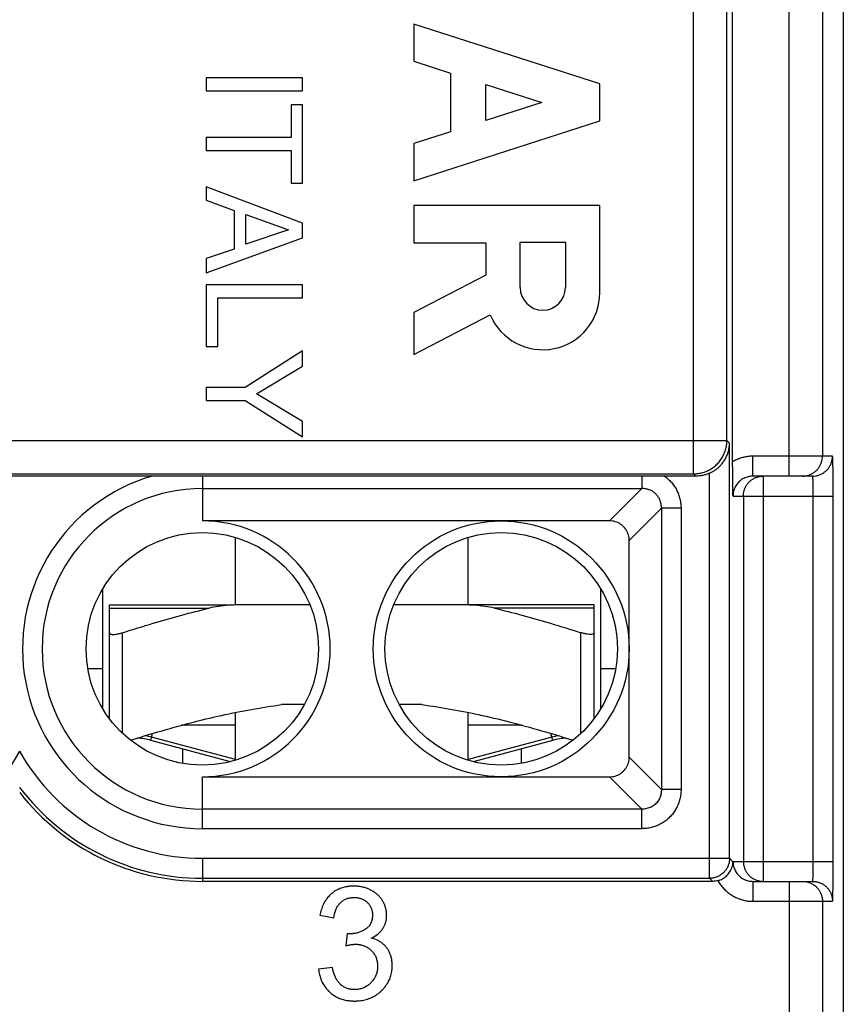
# Model space of a CAD drawing. Extents: x -8 to 16.8, y -17 to 33.1.
# Drawn here: x 4.4 to 16.8, y -7.7 to 7.1 of the extents above; entities that cross this region are included whole.
import ezdxf

# ---------------------------------------------------------------- set-up
doc = ezdxf.new("R2010")
doc.units = 0
doc.header["$LTSCALE"] = 16.335
doc.layers.get('0').update_dxf_attribs({"linetype": 'CONTINUOUS'})

msp = doc.modelspace()

# ---------------------------------------------------------------- linework, layer by layer
at = {"color": 7, "linetype": 'CONTINUOUS'}
for p, q in [((16.752, 31.836), (16.752, -15.764)), ((15.086, 0.452), (15.086, 15.619)), ((13.086, 6.141), (10.286, 7.04)), ((10.286, 7.04), (10.286, 6.48)), ((10.286, 6.48), (10.837, 6.303)), ((8.611, 6.229), (7.161, 6.229)), ((7.161, 6.229), (7.161, 6.033)), ((8.611, 6.033), (8.611, 6.229)), ((10.837, 6.303), (10.837, 5.419)), ((11.369, 6.132), (12.214, 5.861)), ((11.369, 5.589), (11.369, 6.132)), ((13.086, 5.581), (13.086, 6.141)), ((7.161, 6.033), (8.611, 6.033)), ((8.611, 5.823), (8.438, 5.823)), ((8.438, 5.823), (8.438, 5.332)), ((8.611, 4.646), (8.611, 5.823)), ((12.214, 5.861), (11.369, 5.589)), ((10.286, 4.682), (13.086, 5.581)), ((10.837, 5.419), (10.286, 5.242)), ((8.438, 5.332), (7.161, 5.332)), ((7.161, 5.332), (7.161, 5.137)), ((10.286, 5.242), (10.286, 4.682)), ((7.161, 5.137), (8.438, 5.137)), ((8.438, 5.137), (8.438, 4.646)), ((8.438, 4.646), (8.611, 4.646)), ((8.611, 4.044), (7.161, 4.589)), ((7.161, 4.589), (7.161, 4.387)), ((7.161, 4.387), (7.583, 4.236)), ((13.086, 4.308), (10.286, 4.308)), ((10.286, 4.308), (10.286, 3.748)), ((13.086, 2.997), (13.086, 4.308)), ((7.583, 4.236), (7.583, 3.654)), ((7.757, 4.175), (8.401, 3.941)), ((7.757, 3.725), (7.757, 4.175)), ((8.611, 3.822), (8.611, 4.044)), ((8.401, 3.941), (7.757, 3.725)), ((7.161, 3.297), (8.611, 3.822)), ((10.286, 3.748), (11.369, 3.748)), ((11.369, 3.748), (11.369, 3.26)), ((11.887, 3.756), (12.568, 3.756)), ((11.887, 3.075), (11.887, 3.756)), ((12.568, 3.756), (12.568, 3.075)), ((7.583, 3.654), (7.161, 3.511)), ((7.161, 3.511), (7.161, 3.297)), ((8.611, 3.117), (7.161, 3.117)), ((7.161, 3.117), (7.161, 2.186)), ((8.611, 2.921), (8.611, 3.117)), ((11.369, 3.26), (10.286, 2.698)), ((7.335, 2.921), (8.611, 2.921)), ((7.335, 2.186), (7.335, 2.921)), ((10.286, 2.698), (10.286, 2.068)), ((10.286, 2.068), (11.436, 2.664)), ((7.161, 2.186), (7.335, 2.186)), ((8.611, 2.119), (7.745, 1.572)), ((8.611, 1.891), (8.611, 2.119)), ((7.915, 1.475), (8.611, 1.891)), ((7.745, 1.572), (7.161, 1.572)), ((7.161, 1.572), (7.161, 1.376)), ((7.161, 1.376), (7.745, 1.376)), ((7.745, 1.376), (8.611, 0.829)), ((8.611, 1.059), (7.915, 1.475)), ((8.611, 0.829), (8.611, 1.059)), ((6.348, 0.236), (2.356, 0.236)), ((13.718, 0.235), (7.102, 0.235)), ((14.534, 0.236), (14.06, 0.236)), ((16.29, 0.236), (15.392, 0.236)), ((13.233, -0.438), (7.102, -0.438)), ((7.602, -1.704), (7.602, -0.687)), ((11.102, -1.704), (11.102, -0.687)), ((13.529, -3.995), (13.529, -0.734)), ((5.602, -3.265), (5.602, -1.464)), ((13.102, -3.265), (13.102, -1.464)), ((5.702, -1.704), (7.521, -1.704)), ((5.702, -3.414), (5.702, -1.704)), ((8.723, -1.704), (7.661, -1.704)), ((13.002, -1.704), (9.982, -1.704)), ((13.002, -3.414), (13.002, -1.704)), ((5.602, -2.664), (5.378, -2.664)), ((13.326, -2.664), (13.102, -2.664)), ((8.637, -3.204), (8.295, -3.204)), ((10.409, -3.204), (10.067, -3.204)), ((7.602, -4.041), (7.602, -3.321)), ((11.102, -4.041), (11.102, -3.321)), ((7.602, -3.514), (6.788, -3.514)), ((11.916, -3.514), (11.102, -3.514)), ((7.524, -4.063), (6.326, -3.742)), ((12.378, -3.742), (11.181, -4.063)), ((6.802, -3.869), (6.802, -4.088)), ((11.902, -3.869), (11.902, -4.088)), ((7.102, -4.291), (13.233, -4.291)), ((14.786, -5.864), (7.102, -5.864)), ((15.392, -5.864), (16.29, -5.864)), ((8.873, -6.374), (9.081, -6.411)), ((9.285, -6.651), (9.262, -6.834)), ((9.06, -7.161), (8.852, -7.188))]:
    msp.add_line(p, q, dxfattribs=at)
at = {"color": 9, "linetype": 'CONTINUOUS'}
for p, q in [((14.499, 0.271), (14.499, 15.801)), ((15.938, 0.236), (15.938, 15.836)), ((16.438, 15.536), (16.438, 0.536)), ((14.999, 0.771), (14.999, 15.301)), ((-6.295, 0.771), (14.999, 0.771)), ((14.999, 0.771), (15.039, 0.73)), ((15.039, -5.517), (15.039, 0.73)), ((16.59, 0.536), (15.392, 0.536)), ((15.392, 0.236), (15.392, 0.536)), ((-5.795, 0.271), (14.499, 0.271)), ((7.102, 0.235), (7.102, -0.438)), ((13.718, 0.235), (13.718, 0.047)), ((14.534, 0.236), (14.499, 0.271)), ((14.739, -5.817), (14.739, 0.28)), ((15.547, 0.236), (15.547, -5.864)), ((7.102, 0.047), (13.718, 0.047)), ((13.718, 0.047), (13.233, -0.438)), ((15.092, -0.064), (16.6, -0.064)), ((15.247, -0.064), (15.247, -5.564)), ((16.3, -5.564), (16.3, -0.064)), ((16.6, -5.564), (16.6, -0.064)), ((14.014, -0.248), (13.529, -0.734)), ((14.309, -0.248), (14.014, -0.248)), ((14.014, -0.248), (14.014, -4.481)), ((14.309, -0.248), (14.309, -4.481)), ((5.702, -1.752), (7.204, -1.752)), ((13.002, -1.752), (11.5, -1.752)), ((5.902, -3.638), (5.902, -2.121)), ((12.802, -3.638), (12.802, -2.121)), ((6.326, -3.742), (6.354, -3.638)), ((7.602, -4.032), (6.339, -3.694)), ((12.365, -3.694), (11.102, -4.032)), ((12.378, -3.742), (12.35, -3.638)), ((14.014, -4.481), (13.529, -3.995)), ((7.102, -5.071), (7.102, -4.291)), ((13.718, -4.776), (13.233, -4.291)), ((14.309, -4.481), (14.014, -4.481)), ((13.718, -4.776), (7.102, -4.776)), ((13.718, -5.071), (13.718, -4.776)), ((13.718, -5.071), (7.102, -5.071)), ((7.102, -5.517), (15.039, -5.517)), ((7.102, -5.517), (7.102, -5.864)), ((15.091, -5.57), (15.039, -5.517)), ((15.092, -5.564), (16.6, -5.564)), ((7.102, -5.817), (14.739, -5.817)), ((14.786, -5.864), (14.739, -5.817)), ((15.392, -5.864), (15.392, -6.164)), ((15.938, -5.864), (15.938, -9.386)), ((15.392, -6.164), (16.59, -6.164)), ((16.438, -6.164), (16.438, -8.886))]:
    msp.add_line(p, q, dxfattribs=at)
at = {"color": 7, "linetype": 'CONTINUOUS'}
for centre, radius in [((11.602, -2.364), 1.926), ((7.102, -2.364), 1.75), ((11.602, -2.364), 1.75)]:
    msp.add_circle(centre, radius, dxfattribs=at)
for centre, radius, start, end in [((12.228, 2.997), 0.859, 202.8428, 359.9975), ((12.228, 3.075), 0.341, 180.0041, 360), ((7.102, -2.364), 1.926, 270, 90), ((6.042, -4.804), 1.1, 75, 85.6891), ((12.663, -4.804), 1.1, 94.3108, 105), ((7.102, -2.364), 3.5, 218.2132, 270)]:
    msp.add_arc(centre, radius, start, end, dxfattribs=at)
at = {"color": 9, "linetype": 'CONTINUOUS'}
for centre, radius, start, end in [((7.102, -2.364), 2.707, 106.1657, 270), ((7.102, -2.364), 2.412, 90, 270), ((6.042, -4.804), 1.15, 75, 80.0223), ((12.663, -4.804), 1.15, 99.9776, 105), ((1.602, -2.364), 3.153, 270, 330.7192), ((7.102, -2.364), 3.153, 209.2808, 270), ((7.102, -2.364), 3.453, 217.2067, 270)]:
    msp.add_arc(centre, radius, start, end, dxfattribs=at)
for points, knots in [([(14.499, 0.271), (14.523, 0.271), (14.57, 0.274), (14.64, 0.289), (14.707, 0.314), (14.77, 0.349), (14.827, 0.391), (14.878, 0.442), (14.921, 0.499), (14.955, 0.562), (14.98, 0.629), (14.996, 0.699), (14.999, 0.747), (14.999, 0.771)], [0, 0, 0, 0, 0.090794, 0.181706, 0.272621, 0.363544, 0.454469, 0.545394, 0.63632, 0.727244, 0.818166, 0.909085, 1, 1, 1, 1]), ([(15.392, 0.536), (15.371, 0.536), (15.328, 0.533), (15.265, 0.523), (15.203, 0.506), (15.143, 0.483), (15.105, 0.463), (15.086, 0.452)], [0, 0, 0, 0, 0.197294, 0.39674, 0.597547, 0.798856, 1, 1, 1, 1]), ([(16.138, 0.236), (16.154, 0.236), (16.185, 0.238), (16.231, 0.249), (16.275, 0.267), (16.315, 0.292), (16.351, 0.323), (16.382, 0.359), (16.406, 0.399), (16.424, 0.443), (16.435, 0.488), (16.438, 0.52), (16.438, 0.536)], [0, 0, 0, 0, 0.099992, 0.199986, 0.29998, 0.399977, 0.499975, 0.599977, 0.69998, 0.799986, 0.899992, 1, 1, 1, 1]), ([(16.29, 0.236), (16.305, 0.236), (16.337, 0.238), (16.383, 0.249), (16.427, 0.267), (16.467, 0.292), (16.503, 0.323), (16.533, 0.359), (16.558, 0.399), (16.576, 0.443), (16.587, 0.488), (16.59, 0.52), (16.59, 0.536)], [0, 0, 0, 0, 0.099992, 0.199986, 0.29998, 0.399977, 0.499976, 0.599977, 0.69998, 0.799986, 0.899992, 1, 1, 1, 1]), ([(16.6, -0.064), (16.6, -0.041), (16.6, 0.007), (16.6, 0.078), (16.6, 0.147), (16.599, 0.213), (16.598, 0.275), (16.598, 0.332), (16.597, 0.383), (16.596, 0.427), (16.595, 0.465), (16.593, 0.494), (16.593, 0.517), (16.591, 0.527), (16.591, 0.536), (16.59, 0.536)], [0, 0, 0, 0, 0.118825, 0.237414, 0.353262, 0.464043, 0.567698, 0.662768, 0.748099, 0.822601, 0.88526, 0.935048, 0.971007, 0.992618, 1, 1, 1, 1]), ([(14.06, 0.236), (14.079, 0.222), (14.116, 0.193), (14.165, 0.143), (14.208, 0.087), (14.244, 0.027), (14.273, -0.038), (14.294, -0.107), (14.306, -0.177), (14.309, -0.225), (14.309, -0.248)], [0, 0, 0, 0, 0.123929, 0.247592, 0.371534, 0.496257, 0.621991, 0.748401, 0.874515, 1, 1, 1, 1]), ([(15.247, -0.064), (15.247, -0.049), (15.25, -0.017), (15.261, 0.029), (15.279, 0.072), (15.303, 0.113), (15.334, 0.149), (15.37, 0.179), (15.41, 0.204), (15.454, 0.222), (15.5, 0.233), (15.531, 0.236), (15.547, 0.236)], [0, 0, 0, 0, 0.099849, 0.199867, 0.299883, 0.399905, 0.499924, 0.599942, 0.699959, 0.799974, 0.899987, 1, 1, 1, 1]), ([(16.3, -0.064), (16.3, -0.053), (16.3, -0.029), (16.3, 0.007), (16.3, 0.041), (16.299, 0.074), (16.298, 0.105), (16.298, 0.134), (16.297, 0.159), (16.296, 0.181), (16.295, 0.2), (16.294, 0.215), (16.293, 0.226), (16.291, 0.231), (16.291, 0.236), (16.29, 0.236)], [0, 0, 0, 0, 0.118764, 0.237148, 0.352793, 0.463379, 0.566853, 0.661764, 0.746965, 0.821381, 0.884007, 0.933827, 0.969904, 0.991788, 1, 1, 1, 1]), ([(14.014, -0.248), (14.014, -0.232), (14.013, -0.199), (14.002, -0.152), (13.985, -0.108), (13.962, -0.069), (13.932, -0.034), (13.898, -0.005), (13.858, 0.019), (13.815, 0.036), (13.767, 0.046), (13.735, 0.048), (13.718, 0.047)], [0, 0, 0, 0, 0.105625, 0.207718, 0.306894, 0.40401, 0.500023, 0.596009, 0.693105, 0.792282, 0.894377, 1, 1, 1, 1]), ([(14.014, -4.481), (14.014, -4.493), (14.013, -4.517), (14.008, -4.554), (13.998, -4.589), (13.984, -4.622), (13.966, -4.653), (13.944, -4.681), (13.919, -4.706), (13.891, -4.728), (13.86, -4.746), (13.827, -4.76), (13.791, -4.77), (13.755, -4.776), (13.731, -4.776), (13.718, -4.776)], [0, 0, 0, 0, 0.07811, 0.156236, 0.233964, 0.310961, 0.387025, 0.46239, 0.537511, 0.612851, 0.688864, 0.765823, 0.843627, 0.921709, 1, 1, 1, 1]), ([(14.309, -4.481), (14.309, -4.504), (14.306, -4.552), (14.294, -4.623), (14.272, -4.692), (14.243, -4.758), (14.206, -4.819), (14.163, -4.875), (14.112, -4.925), (14.057, -4.968), (13.995, -5.005), (13.93, -5.035), (13.861, -5.056), (13.79, -5.069), (13.742, -5.071), (13.718, -5.071)], [0, 0, 0, 0, 0.076865, 0.154345, 0.231917, 0.309181, 0.385831, 0.461979, 0.537942, 0.614052, 0.69064, 0.767858, 0.8455, 0.922934, 1, 1, 1, 1]), ([(15.039, -5.517), (15.039, -5.533), (15.037, -5.564), (15.026, -5.61), (15.008, -5.654), (14.983, -5.694), (14.952, -5.73), (14.916, -5.761), (14.876, -5.786), (14.832, -5.804), (14.786, -5.815), (14.755, -5.817), (14.739, -5.817)], [0, 0, 0, 0, 0.099993, 0.19999, 0.299991, 0.399995, 0.5, 0.600005, 0.700009, 0.80001, 0.900007, 1, 1, 1, 1]), ([(15.091, -5.57), (15.091, -5.569), (15.091, -5.567), (15.091, -5.565), (15.092, -5.564)], [0, 0, 0, 0, 0.503377, 1, 1, 1, 1]), ([(15.247, -5.564), (15.247, -5.58), (15.25, -5.612), (15.261, -5.657), (15.279, -5.701), (15.303, -5.741), (15.334, -5.777), (15.37, -5.808), (15.41, -5.833), (15.454, -5.851), (15.5, -5.862), (15.531, -5.864), (15.547, -5.864)], [0, 0, 0, 0, 0.100008, 0.200014, 0.30002, 0.400023, 0.500024, 0.600023, 0.70002, 0.800014, 0.900008, 1, 1, 1, 1]), ([(16.29, -5.864), (16.291, -5.864), (16.291, -5.86), (16.293, -5.855), (16.294, -5.843), (16.295, -5.829), (16.296, -5.81), (16.297, -5.788), (16.298, -5.762), (16.298, -5.734), (16.299, -5.703), (16.3, -5.67), (16.3, -5.635), (16.3, -5.6), (16.3, -5.576), (16.3, -5.564)], [0, 0, 0, 0, 0.008219, 0.030119, 0.066214, 0.116043, 0.178672, 0.253091, 0.3383, 0.433224, 0.536716, 0.647315, 0.762948, 0.881295, 1, 1, 1, 1]), ([(16.59, -6.164), (16.591, -6.164), (16.591, -6.155), (16.593, -6.146), (16.593, -6.122), (16.595, -6.093), (16.596, -6.056), (16.597, -6.011), (16.598, -5.96), (16.598, -5.903), (16.599, -5.842), (16.6, -5.775), (16.6, -5.706), (16.6, -5.636), (16.6, -5.588), (16.6, -5.564)], [0, 0, 0, 0, 0.007389, 0.029017, 0.064992, 0.114788, 0.177448, 0.251951, 0.337288, 0.432374, 0.536049, 0.646845, 0.762685, 0.881239, 1, 1, 1, 1]), ([(14.866, -5.854), (14.877, -5.875), (14.903, -5.915), (14.948, -5.97), (14.999, -6.02), (15.056, -6.063), (15.117, -6.1), (15.183, -6.128), (15.251, -6.149), (15.321, -6.162), (15.368, -6.164), (15.392, -6.164)], [0, 0, 0, 0, 0.11137, 0.222468, 0.333496, 0.444667, 0.556163, 0.66794, 0.779558, 0.890458, 1, 1, 1, 1]), ([(16.138, -5.864), (16.154, -5.864), (16.185, -5.867), (16.231, -5.878), (16.275, -5.896), (16.315, -5.921), (16.351, -5.951), (16.382, -5.987), (16.406, -6.028), (16.424, -6.071), (16.435, -6.117), (16.438, -6.149), (16.438, -6.164)], [0, 0, 0, 0, 0.099992, 0.199986, 0.29998, 0.399977, 0.499976, 0.599977, 0.69998, 0.799986, 0.899992, 1, 1, 1, 1]), ([(16.29, -5.864), (16.305, -5.864), (16.337, -5.867), (16.383, -5.878), (16.427, -5.896), (16.467, -5.921), (16.503, -5.951), (16.533, -5.987), (16.558, -6.028), (16.576, -6.071), (16.587, -6.117), (16.59, -6.149), (16.59, -6.164)], [0, 0, 0, 0, 0.099992, 0.199985, 0.29998, 0.399976, 0.499975, 0.599976, 0.69998, 0.799985, 0.899992, 1, 1, 1, 1])]:
    msp.add_open_spline(points, degree=3, knots=knots, dxfattribs=at)
at = {"color": 7, "linetype": 'CONTINUOUS'}
for points, knots in [([(14.739, 0.28), (14.752, 0.286), (14.779, 0.299), (14.819, 0.324), (14.859, 0.354), (14.898, 0.39), (14.935, 0.432), (14.968, 0.48), (14.997, 0.535), (15.02, 0.596), (15.035, 0.662), (15.039, 0.707), (15.039, 0.73)], [0, 0, 0, 0, 0.076525, 0.158316, 0.245709, 0.338314, 0.435805, 0.53852, 0.646835, 0.760969, 0.87967, 1, 1, 1, 1]), ([(15.092, -0.064), (15.091, -0.039), (15.09, 0.009), (15.089, 0.081), (15.088, 0.15), (15.087, 0.216), (15.087, 0.279), (15.087, 0.34), (15.086, 0.397), (15.086, 0.434), (15.086, 0.452)], [0, 0, 0, 0, 0.144687, 0.28325, 0.41733, 0.545325, 0.667124, 0.783905, 0.895095, 1, 1, 1, 1]), ([(7.102, 0.235), (7.041, 0.235), (6.917, 0.235), (6.729, 0.235), (6.539, 0.236), (6.412, 0.236), (6.348, 0.236)], [0, 0, 0, 0, 0.243502, 0.493386, 0.746984, 1, 1, 1, 1]), ([(14.06, 0.236), (14.04, 0.236), (14.001, 0.236), (13.943, 0.235), (13.886, 0.235), (13.83, 0.235), (13.774, 0.235), (13.737, 0.235), (13.718, 0.235)], [0, 0, 0, 0, 0.175314, 0.345005, 0.510486, 0.673671, 0.836292, 1, 1, 1, 1]), ([(14.739, 0.28), (14.723, 0.272), (14.69, 0.26), (14.639, 0.246), (14.587, 0.237), (14.552, 0.236), (14.534, 0.236)], [0, 0, 0, 0, 0.250213, 0.501253, 0.751587, 1, 1, 1, 1]), ([(15.392, 0.236), (15.38, 0.236), (15.356, 0.234), (15.32, 0.228), (15.285, 0.217), (15.252, 0.202), (15.221, 0.183), (15.192, 0.161), (15.166, 0.135), (15.144, 0.106), (15.125, 0.075), (15.11, 0.042), (15.099, 0.007), (15.093, -0.028), (15.092, -0.052), (15.092, -0.064)], [0, 0, 0, 0, 0.075961, 0.152784, 0.230093, 0.307492, 0.384678, 0.461638, 0.538514, 0.615455, 0.692606, 0.769967, 0.847246, 0.924049, 1, 1, 1, 1]), ([(13.529, -0.734), (13.529, -0.719), (13.527, -0.691), (13.518, -0.649), (13.503, -0.61), (13.483, -0.573), (13.458, -0.539), (13.428, -0.509), (13.394, -0.484), (13.357, -0.464), (13.318, -0.449), (13.276, -0.44), (13.247, -0.438), (13.233, -0.438)], [0, 0, 0, 0, 0.091617, 0.183358, 0.27427, 0.363975, 0.45421, 0.544874, 0.635108, 0.724783, 0.815756, 0.907827, 1, 1, 1, 1]), ([(5.902, -2.121), (6.055, -2.072), (6.351, -1.98), (6.785, -1.856), (7.066, -1.785), (7.204, -1.752)], [0, 0, 0, 0, 0.355908, 0.686045, 1, 1, 1, 1]), ([(7.661, -1.704), (7.606, -1.704), (7.5, -1.707), (7.348, -1.723), (7.25, -1.741), (7.204, -1.752)], [0, 0, 0, 0, 0.355841, 0.688985, 1, 1, 1, 1]), ([(11.5, -1.752), (11.454, -1.741), (11.357, -1.723), (11.204, -1.707), (11.098, -1.704), (11.044, -1.704)], [0, 0, 0, 0, 0.311015, 0.644159, 1, 1, 1, 1]), ([(11.5, -1.752), (11.638, -1.785), (11.92, -1.856), (12.354, -1.98), (12.649, -2.072), (12.802, -2.121)], [0, 0, 0, 0, 0.313972, 0.644106, 1, 1, 1, 1]), ([(5.702, -2.121), (5.702, -2.126), (5.709, -2.139), (5.733, -2.146), (5.764, -2.149), (5.804, -2.145), (5.851, -2.136), (5.885, -2.127), (5.902, -2.121)], [0, 0, 0, 0, 0.076193, 0.179034, 0.325954, 0.516187, 0.743945, 1, 1, 1, 1]), ([(13.002, -2.121), (13.002, -2.126), (12.995, -2.139), (12.972, -2.146), (12.941, -2.149), (12.9, -2.145), (12.853, -2.136), (12.82, -2.127), (12.802, -2.121)], [0, 0, 0, 0, 0.076192, 0.179028, 0.325956, 0.516177, 0.743941, 1, 1, 1, 1]), ([(6.021, -3.74), (6.158, -3.696), (6.458, -3.605), (6.914, -3.478), (7.383, -3.364), (7.841, -3.272), (8.144, -3.224), (8.295, -3.204)], [0, 0, 0, 0, 0.184858, 0.401933, 0.60654, 0.804503, 1, 1, 1, 1]), ([(10.409, -3.204), (10.561, -3.224), (10.864, -3.272), (11.321, -3.364), (11.791, -3.478), (12.246, -3.605), (12.546, -3.696), (12.683, -3.74)], [0, 0, 0, 0, 0.195598, 0.393617, 0.598231, 0.815257, 1, 1, 1, 1]), ([(13.233, -4.291), (13.247, -4.291), (13.276, -4.289), (13.317, -4.28), (13.357, -4.265), (13.394, -4.245), (13.428, -4.22), (13.458, -4.19), (13.483, -4.156), (13.503, -4.119), (13.518, -4.08), (13.527, -4.038), (13.529, -4.009), (13.529, -3.995)], [0, 0, 0, 0, 0.091713, 0.183549, 0.27455, 0.364336, 0.454653, 0.545403, 0.635735, 0.725527, 0.816482, 0.908288, 1, 1, 1, 1]), ([(14.866, -5.854), (14.878, -5.85), (14.9, -5.843), (14.933, -5.827), (14.964, -5.808), (14.992, -5.785), (15.018, -5.758), (15.041, -5.728), (15.061, -5.694), (15.077, -5.656), (15.088, -5.614), (15.091, -5.585), (15.091, -5.57)], [0, 0, 0, 0, 0.093161, 0.185938, 0.279528, 0.373679, 0.468536, 0.566283, 0.667603, 0.77256, 0.8817, 1, 1, 1, 1]), ([(15.092, -5.588), (15.093, -5.592), (15.094, -5.608), (15.099, -5.636), (15.11, -5.671), (15.125, -5.704), (15.144, -5.735), (15.166, -5.764), (15.192, -5.79), (15.221, -5.812), (15.252, -5.831), (15.285, -5.846), (15.32, -5.857), (15.356, -5.863), (15.38, -5.864), (15.392, -5.864)], [0, 0, 0, 0, 0.026757, 0.107643, 0.189036, 0.270517, 0.351778, 0.432819, 0.51379, 0.59485, 0.676147, 0.757668, 0.839092, 0.920001, 1, 1, 1, 1]), ([(14.866, -5.854), (14.853, -5.857), (14.827, -5.863), (14.8, -5.864), (14.786, -5.864)], [0, 0, 0, 0, 0.502382, 1, 1, 1, 1]), ([(9.148, -5.984), (9.145, -5.986), (9.129, -5.994), (9.103, -6.008), (9.077, -6.026), (9.057, -6.042), (9.037, -6.058), (9.013, -6.08), (8.988, -6.109), (8.956, -6.151), (8.922, -6.21), (8.892, -6.289), (8.878, -6.345), (8.873, -6.374)], [0, 0, 0, 0, 0.025572, 0.102346, 0.179326, 0.218065, 0.257034, 0.334841, 0.412646, 0.490992, 0.651284, 0.819815, 1, 1, 1, 1]), ([(9.644, -6.718), (9.676, -6.704), (9.721, -6.678), (9.772, -6.634), (9.798, -6.604), (9.817, -6.578), (9.833, -6.552), (9.85, -6.518), (9.863, -6.481), (9.87, -6.452), (9.874, -6.429), (9.876, -6.41), (9.877, -6.394), (9.877, -6.385), (9.877, -6.379), (9.877, -6.375), (9.877, -6.37), (9.877, -6.364), (9.877, -6.351), (9.875, -6.333), (9.872, -6.308), (9.866, -6.276), (9.856, -6.244), (9.844, -6.213), (9.834, -6.19), (9.821, -6.167), (9.803, -6.137), (9.777, -6.102), (9.741, -6.064), (9.699, -6.031), (9.66, -6.007), (9.626, -5.989), (9.6, -5.978), (9.574, -5.967), (9.547, -5.959), (9.519, -5.951), (9.491, -5.945), (9.467, -5.941), (9.448, -5.939), (9.436, -5.938), (9.426, -5.937), (9.419, -5.937), (9.411, -5.936), (9.404, -5.936), (9.397, -5.936), (9.392, -5.936), (9.389, -5.936), (9.387, -5.936), (9.385, -5.936), (9.384, -5.936), (9.383, -5.936), (9.382, -5.936), (9.381, -5.936), (9.38, -5.936), (9.379, -5.936), (9.377, -5.936), (9.375, -5.936), (9.372, -5.936), (9.369, -5.936), (9.364, -5.936), (9.357, -5.936), (9.348, -5.936), (9.337, -5.937), (9.323, -5.938), (9.306, -5.94), (9.286, -5.943), (9.266, -5.946), (9.24, -5.952), (9.208, -5.96), (9.176, -5.972), (9.156, -5.981), (9.148, -5.984)], [0, 0, 0, 0, 0.073944, 0.108451, 0.141996, 0.158605, 0.175104, 0.207518, 0.239613, 0.255719, 0.271949, 0.288368, 0.296669, 0.305042, 0.307147, 0.309257, 0.313672, 0.318105, 0.322528, 0.340118, 0.357601, 0.375041, 0.410037, 0.427737, 0.445649, 0.463834, 0.482266, 0.518958, 0.555827, 0.593466, 0.632435, 0.652528, 0.672621, 0.692668, 0.712727, 0.732854, 0.753106, 0.773538, 0.783839, 0.794205, 0.799415, 0.804643, 0.809891, 0.815158, 0.820447, 0.8231, 0.825758, 0.827089, 0.828422, 0.829088, 0.829756, 0.830466, 0.83095, 0.831434, 0.8324, 0.833365, 0.835292, 0.837216, 0.839134, 0.842959, 0.846768, 0.854336, 0.861841, 0.869286, 0.883999, 0.898493, 0.912789, 0.926903, 0.954668, 0.981959, 1, 1, 1, 1]), ([(9.081, -6.411), (9.087, -6.371), (9.101, -6.313), (9.134, -6.244), (9.159, -6.209), (9.182, -6.185), (9.206, -6.164), (9.238, -6.141), (9.274, -6.125), (9.305, -6.116), (9.329, -6.111), (9.354, -6.108), (9.373, -6.107), (9.386, -6.106), (9.395, -6.107), (9.41, -6.107), (9.431, -6.109), (9.455, -6.113), (9.486, -6.12), (9.515, -6.132), (9.542, -6.147), (9.561, -6.16), (9.579, -6.174), (9.596, -6.191), (9.611, -6.208), (9.624, -6.227), (9.635, -6.246), (9.645, -6.266), (9.652, -6.288), (9.657, -6.306), (9.66, -6.321), (9.662, -6.333), (9.663, -6.343), (9.663, -6.351), (9.663, -6.356), (9.664, -6.36), (9.664, -6.363), (9.664, -6.365), (9.664, -6.368), (9.664, -6.369), (9.664, -6.37), (9.664, -6.371), (9.664, -6.373), (9.664, -6.375), (9.664, -6.377), (9.664, -6.38), (9.664, -6.386), (9.663, -6.392), (9.663, -6.402), (9.661, -6.414), (9.66, -6.426), (9.658, -6.433), (9.658, -6.435)], [0, 0, 0, 0, 0.126522, 0.18218, 0.234306, 0.259547, 0.284386, 0.332957, 0.381331, 0.405931, 0.431028, 0.456789, 0.483367, 0.490158, 0.497017, 0.510557, 0.536886, 0.56234, 0.587078, 0.635057, 0.65872, 0.68241, 0.706322, 0.730452, 0.754096, 0.777326, 0.800335, 0.82332, 0.84648, 0.870007, 0.88197, 0.894094, 0.906399, 0.912626, 0.918906, 0.922067, 0.925241, 0.928431, 0.930031, 0.931634, 0.932438, 0.933242, 0.935212, 0.937235, 0.93925, 0.943261, 0.947244, 0.955127, 0.962904, 0.978154, 0.993027, 1, 1, 1, 1]), ([(9.658, -6.435), (9.657, -6.437), (9.655, -6.449), (9.649, -6.468), (9.639, -6.493), (9.627, -6.516), (9.612, -6.537), (9.594, -6.556), (9.577, -6.571), (9.563, -6.581), (9.547, -6.591), (9.527, -6.603), (9.503, -6.615), (9.478, -6.626), (9.452, -6.634), (9.426, -6.642), (9.403, -6.646), (9.385, -6.649), (9.371, -6.651), (9.36, -6.652), (9.35, -6.653), (9.344, -6.653), (9.34, -6.653), (9.336, -6.653), (9.333, -6.654), (9.329, -6.654), (9.326, -6.654), (9.324, -6.654), (9.322, -6.654), (9.321, -6.654), (9.32, -6.654), (9.319, -6.654), (9.319, -6.654), (9.319, -6.654), (9.318, -6.654), (9.318, -6.654), (9.318, -6.654), (9.318, -6.654), (9.317, -6.654), (9.317, -6.654), (9.317, -6.654), (9.316, -6.654), (9.315, -6.654), (9.315, -6.654), (9.314, -6.654), (9.312, -6.654), (9.311, -6.654), (9.309, -6.653), (9.307, -6.653), (9.305, -6.653), (9.302, -6.653), (9.298, -6.653), (9.292, -6.652), (9.288, -6.652), (9.285, -6.651)], [0, 0, 0, 0, 0.015574, 0.073631, 0.129834, 0.184919, 0.239665, 0.294867, 0.351301, 0.380219, 0.40958, 0.467927, 0.525785, 0.583397, 0.641009, 0.698867, 0.757213, 0.786648, 0.816293, 0.846176, 0.861217, 0.876327, 0.883909, 0.89151, 0.899131, 0.90677, 0.91443, 0.918268, 0.92211, 0.924034, 0.925958, 0.926921, 0.927884, 0.928907, 0.929185, 0.929557, 0.92993, 0.930304, 0.931059, 0.931819, 0.932587, 0.93414, 0.93572, 0.937325, 0.938956, 0.942296, 0.945739, 0.949286, 0.952937, 0.956693, 0.964516, 0.972758, 0.981419, 1, 1, 1, 1]), ([(9.262, -6.834), (9.274, -6.831), (9.292, -6.826), (9.316, -6.821), (9.333, -6.818), (9.347, -6.816), (9.357, -6.814), (9.365, -6.813), (9.372, -6.813), (9.379, -6.812), (9.385, -6.812), (9.39, -6.811), (9.393, -6.811), (9.397, -6.811), (9.4, -6.811), (9.402, -6.811), (9.404, -6.811), (9.405, -6.811), (9.406, -6.811), (9.407, -6.811), (9.407, -6.811), (9.408, -6.811), (9.408, -6.811), (9.409, -6.811), (9.409, -6.811), (9.409, -6.811), (9.41, -6.811), (9.411, -6.811), (9.413, -6.811), (9.416, -6.811), (9.42, -6.811), (9.424, -6.811), (9.429, -6.811), (9.435, -6.812), (9.443, -6.812), (9.453, -6.813), (9.465, -6.814), (9.48, -6.817), (9.498, -6.821), (9.521, -6.827), (9.548, -6.837), (9.573, -6.849), (9.597, -6.863), (9.62, -6.879), (9.637, -6.895), (9.651, -6.908), (9.664, -6.922), (9.679, -6.94), (9.694, -6.963), (9.707, -6.987), (9.718, -7.013), (9.727, -7.04), (9.734, -7.067), (9.737, -7.092), (9.739, -7.111), (9.74, -7.124), (9.74, -7.133), (9.74, -7.137), (9.74, -7.14), (9.74, -7.143), (9.74, -7.146), (9.74, -7.152), (9.74, -7.161), (9.739, -7.174), (9.737, -7.195), (9.732, -7.22), (9.725, -7.25), (9.715, -7.278), (9.703, -7.305), (9.688, -7.331), (9.671, -7.356), (9.655, -7.375), (9.641, -7.39), (9.626, -7.404), (9.607, -7.421), (9.582, -7.439), (9.557, -7.454), (9.531, -7.466), (9.505, -7.476), (9.489, -7.481), (9.482, -7.482)], [0, 0, 0, 0, 0.033571, 0.049305, 0.064347, 0.078706, 0.085633, 0.092393, 0.098988, 0.10542, 0.11169, 0.114765, 0.1178, 0.120796, 0.123753, 0.125217, 0.126671, 0.128115, 0.128834, 0.12955, 0.130264, 0.13062, 0.130976, 0.131064, 0.131153, 0.131551, 0.131986, 0.13242, 0.134154, 0.13761, 0.14105, 0.144474, 0.147882, 0.154652, 0.161363, 0.168018, 0.181165, 0.194116, 0.206892, 0.232001, 0.256685, 0.281142, 0.305576, 0.330188, 0.35518, 0.367851, 0.380421, 0.405189, 0.429633, 0.453954, 0.478358, 0.503049, 0.528224, 0.554068, 0.567298, 0.580758, 0.58758, 0.591016, 0.592752, 0.594558, 0.598158, 0.601744, 0.608869, 0.622946, 0.636813, 0.663996, 0.690613, 0.716865, 0.742961, 0.769116, 0.795541, 0.822442, 0.836136, 0.849871, 0.876794, 0.90314, 0.92911, 0.954913, 0.980761, 1, 1, 1, 1]), ([(9.955, -7.052), (9.954, -7.047), (9.952, -7.034), (9.947, -7.011), (9.94, -6.985), (9.932, -6.96), (9.922, -6.936), (9.91, -6.912), (9.897, -6.89), (9.883, -6.869), (9.862, -6.842), (9.832, -6.811), (9.792, -6.78), (9.731, -6.744), (9.68, -6.727), (9.644, -6.718)], [0, 0, 0, 0, 0.028459, 0.085251, 0.140812, 0.195353, 0.249094, 0.30227, 0.355118, 0.407884, 0.460609, 0.564807, 0.668951, 0.775036, 1, 1, 1, 1]), ([(8.852, -7.188), (8.855, -7.214), (8.863, -7.264), (8.884, -7.336), (8.914, -7.402), (8.947, -7.452), (8.977, -7.489), (8.998, -7.511), (9.016, -7.528), (9.034, -7.545), (9.058, -7.564), (9.088, -7.584), (9.119, -7.603), (9.152, -7.619), (9.186, -7.632), (9.222, -7.644), (9.258, -7.653), (9.29, -7.658), (9.316, -7.661), (9.336, -7.663), (9.352, -7.664), (9.366, -7.665), (9.375, -7.665), (9.382, -7.665), (9.386, -7.665), (9.389, -7.665), (9.391, -7.665), (9.393, -7.665), (9.395, -7.665), (9.399, -7.665), (9.404, -7.665), (9.411, -7.665), (9.421, -7.665), (9.432, -7.664), (9.447, -7.663), (9.472, -7.661), (9.508, -7.656), (9.55, -7.647), (9.59, -7.636), (9.629, -7.622), (9.666, -7.605), (9.701, -7.586), (9.736, -7.564), (9.763, -7.543), (9.784, -7.525), (9.799, -7.511), (9.814, -7.497), (9.832, -7.477), (9.854, -7.451), (9.877, -7.419), (9.898, -7.386), (9.915, -7.352), (9.93, -7.316), (9.942, -7.28), (9.949, -7.248), (9.954, -7.222), (9.956, -7.206), (9.958, -7.193), (9.959, -7.183), (9.959, -7.173), (9.96, -7.163), (9.96, -7.154), (9.96, -7.147), (9.96, -7.143), (9.96, -7.139), (9.96, -7.138), (9.96, -7.136), (9.96, -7.136), (9.96, -7.135), (9.96, -7.134), (9.96, -7.134), (9.96, -7.132), (9.96, -7.131), (9.96, -7.128), (9.96, -7.125), (9.96, -7.121), (9.96, -7.116), (9.96, -7.11), (9.96, -7.102), (9.959, -7.093), (9.958, -7.08), (9.957, -7.066), (9.955, -7.057), (9.955, -7.052), (9.955, -7.052)], [0, 0, 0, 0, 0.044318, 0.086681, 0.127876, 0.168754, 0.189361, 0.210215, 0.220768, 0.231379, 0.252412, 0.27326, 0.294037, 0.314854, 0.335827, 0.357064, 0.378672, 0.400752, 0.412, 0.423402, 0.434967, 0.440814, 0.446706, 0.449669, 0.452644, 0.454136, 0.45491, 0.455738, 0.457391, 0.45904, 0.46233, 0.465606, 0.472121, 0.478586, 0.485002, 0.497696, 0.522572, 0.546863, 0.570685, 0.594163, 0.617429, 0.640616, 0.66386, 0.687294, 0.699125, 0.711053, 0.722949, 0.734681, 0.757711, 0.78027, 0.802487, 0.824498, 0.846445, 0.868467, 0.890704, 0.901949, 0.913298, 0.919017, 0.924767, 0.930552, 0.936373, 0.942231, 0.945175, 0.948129, 0.94961, 0.951094, 0.951465, 0.951836, 0.952176, 0.952451, 0.953, 0.953548, 0.954644, 0.955737, 0.957917, 0.960089, 0.962253, 0.966556, 0.970826, 0.975065, 0.983449, 0.991716, 0.999871, 1, 1, 1, 1]), ([(9.482, -7.482), (9.479, -7.483), (9.467, -7.486), (9.45, -7.489), (9.432, -7.491), (9.422, -7.492), (9.414, -7.492), (9.407, -7.493), (9.402, -7.493), (9.398, -7.493), (9.395, -7.493), (9.393, -7.493), (9.391, -7.493), (9.39, -7.493), (9.389, -7.493), (9.386, -7.493), (9.384, -7.493), (9.38, -7.493), (9.376, -7.493), (9.368, -7.492), (9.357, -7.492), (9.345, -7.49), (9.332, -7.488), (9.32, -7.486), (9.303, -7.482), (9.284, -7.476), (9.261, -7.467), (9.232, -7.453), (9.208, -7.437), (9.188, -7.421), (9.176, -7.41), (9.154, -7.387), (9.126, -7.349), (9.088, -7.272), (9.069, -7.207), (9.06, -7.161)], [0, 0, 0, 0, 0.012838, 0.062509, 0.08779, 0.100561, 0.113424, 0.126386, 0.132906, 0.139452, 0.146025, 0.149322, 0.150936, 0.152326, 0.155103, 0.157875, 0.1634, 0.168904, 0.174385, 0.185286, 0.206843, 0.228104, 0.249097, 0.269856, 0.290411, 0.331042, 0.371276, 0.4114, 0.492401, 0.513051, 0.53392, 0.576581, 0.66699, 0.766486, 1, 1, 1, 1])]:
    msp.add_open_spline(points, degree=3, knots=knots, dxfattribs=at)
for points in [[(15.092, -5.564), (15.092, -5.568), (15.092, -5.572), (15.092, -5.576)], [(15.092, -5.564), (15.092, -5.568), (15.092, -5.572), (15.092, -5.576)], [(15.092, -5.576), (15.092, -5.58), (15.092, -5.584), (15.092, -5.588)], [(15.092, -5.576), (15.092, -5.58), (15.092, -5.584), (15.092, -5.588)]]:
    msp.add_open_spline(points, degree=3, dxfattribs=at)

doc.saveas('drawing.dxf')
